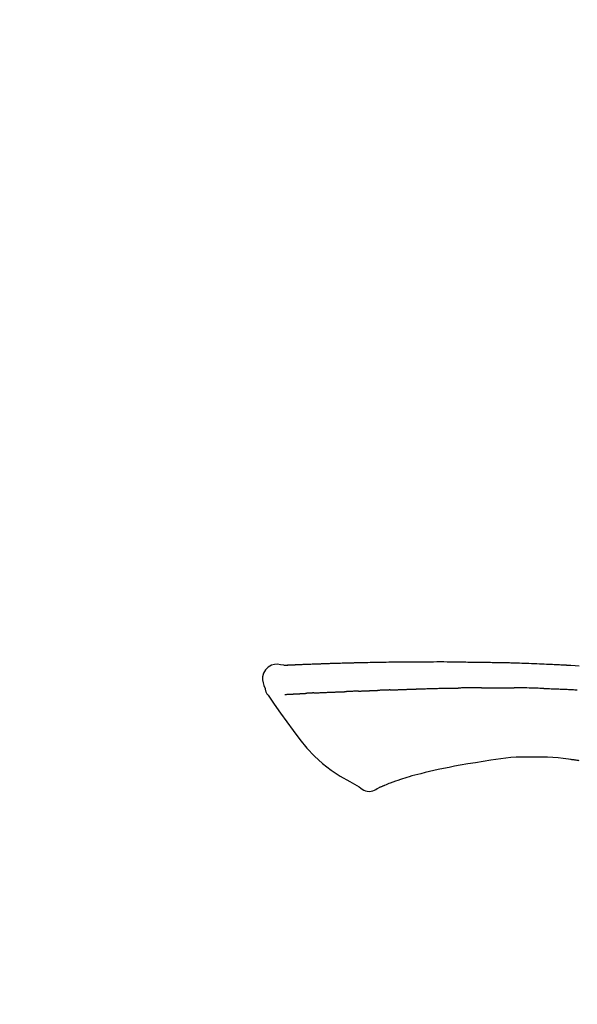
# Model space of a CAD drawing. Extents: x 163 to 26285, y -10810 to -2410.
# Drawn here: x 5619 to 5663, y -7941 to -7863 of the extents above; entities that cross this region are included whole.
import ezdxf

# ---------------------------------------------------------------- set-up
doc = ezdxf.new("R2010")
doc.units = 0
doc.header["$LTSCALE"] = 50
doc.header["$MEASUREMENT"] = 0
doc.layers.get('0').update_dxf_attribs({"linetype": 'CONTINUOUS'})
doc.layers.add('150-機器', color=8, linetype='CONTINUOUS')
doc.layers.add('166-寸法B', color=11, linetype='CONTINUOUS')
doc.styles.add('KH001', font='txt')
doc.dimstyles.new('KH1xx030', dxfattribs={"dimscale": 30, "dimtxt": 2, "dimasz": 0.6, "dimexe": 0.3, "dimexo": 1.2, "dimgap": 0.5, "dimtad": 3, "dimdec": 1, "dimdsep": 46, "dimlunit": 6, "dimtxsty": 'KH001', "dimblk": 'DOT', "dimcen": 1, "dimdle": 1, "dimclrd": 256, "dimclre": 256, "dimclrt": 256, "dimadec": 0, "dimazin": 0, "dimtfac": 1, "dimtdec": 1, "dimtix": 1, "dimtmove": 2, "dimatfit": 3, "dimldrblk": 'CLOSEDBLANK', "dimfxl": 1, "dimtolj": 1, "dimtzin": 0, "dimlwd": -1, "dimlwe": -1, "dimarcsym": 0})

# ---------------------------------------------------------------- blocks, each defined once
blk = doc.blocks.new('_Dot')
at = {"color": 0, "linetype": 'ByBlock', "lineweight": -2}
blk.add_line((-0.5, 0), (-1, 0), dxfattribs=at)
at = {"color": 0, "linetype": 'ByBlock', "const_width": 0.5}
blk.add_lwpolyline([(-0.25, 0, 1), (0.25, 0, 1)], format="xyb", close=True, dxfattribs=at)
blk = doc.blocks.new('*D214')
at = {"layer": '166-寸法B', "linetype": 'ByBlock', "transparency": 16777216}
for p, q in [((5184.283, -8088.885), (5184.283, -7808.372)), ((5984.283, -8088.885), (5984.283, -7808.372)), ((5202.283, -7817.372), (5966.283, -7817.372))]:
    blk.add_line(p, q, dxfattribs=at)
at = {"layer": '166-寸法B', "transparency": 16777216, "xscale": 18, "yscale": 18, "zscale": 18, "rotation": 180}
blk.add_blockref('_Dot', (5184.283, -7817.372), dxfattribs=at)
at = {"layer": '166-寸法B', "transparency": 16777216, "xscale": 18, "yscale": 18, "zscale": 18}
blk.add_blockref('_Dot', (5984.283, -7817.372), dxfattribs=at)
at = {"layer": '166-寸法B', "transparency": 16777216, "insert": (5584.283, -7772.372), "char_height": 60, "attachment_point": 5, "style": 'KH001'}
blk.add_mtext('\\A1;800', dxfattribs=at)
blk = doc.blocks.new('_ClosedBlank')
at = {"color": 0, "linetype": 'ByBlock', "lineweight": -2}
for p, q in [((-1, 0.1667), (0, 0)), ((-1, 0.1667), (-1, -0.1667)), ((0, 0), (-1, -0.1667))]:
    blk.add_line(p, q, dxfattribs=at)

msp = doc.modelspace()

# ---------------------------------------------------------------- linework, layer by layer
at = {"layer": '150-機器', "color": 13, "linetype": 'Continuous'}
for points in [[(5639.548, -7914.022), (5639.294, -7913.977), (5639.044, -7913.949), (5638.802, -7913.956), (5638.571, -7914.014), (5638.322, -7914.164), (5638.112, -7914.386), (5637.959, -7914.653), (5637.88, -7914.939), (5637.877, -7915.167), (5637.919, -7915.392), (5637.989, -7915.615), (5638.074, -7915.838)], [(5639.545, -7914.024), (5639.545, -7914.023), (5639.545, -7914.021), (5639.545, -7914.02), (5639.545, -7914.019), (5639.55, -7914.012), (5639.561, -7914.011), (5639.576, -7914.014), (5639.591, -7914.019), (5639.655, -7914.028), (5639.706, -7914.024), (5639.753, -7914.014), (5639.803, -7914.007), (5639.87, -7914.003), (5639.937, -7914), (5640.004, -7913.997), (5640.072, -7913.994), (5640.122, -7913.992), (5640.172, -7913.989), (5640.223, -7913.987), (5640.273, -7913.985), (5640.288, -7913.984), (5640.303, -7913.983), (5640.317, -7913.983), (5640.332, -7913.982), (5640.333, -7913.982), (5640.335, -7913.982), (5640.336, -7913.982), (5640.337, -7913.982), (5640.339, -7913.982), (5640.34, -7913.982), (5640.341, -7913.982), (5640.342, -7913.982), (5640.343, -7913.982), (5640.344, -7913.982), (5640.345, -7913.982), (5640.347, -7913.981), (5640.348, -7913.981), (5640.349, -7913.981), (5640.35, -7913.981), (5640.351, -7913.981), (5640.352, -7913.981), (5640.353, -7913.981), (5640.355, -7913.981), (5640.356, -7913.981), (5640.357, -7913.981), (5640.358, -7913.981), (5640.359, -7913.981), (5640.36, -7913.981), (5640.362, -7913.981), (5640.363, -7913.981), (5640.364, -7913.981), (5640.365, -7913.981), (5640.366, -7913.981), (5640.367, -7913.981), (5640.368, -7913.981), (5640.37, -7913.98), (5640.375, -7913.98), (5640.38, -7913.98), (5640.386, -7913.98), (5640.391, -7913.979), (5640.407, -7913.979), (5640.423, -7913.978), (5640.439, -7913.977), (5640.455, -7913.976), (5640.483, -7913.975), (5640.511, -7913.973), (5640.538, -7913.972), (5640.566, -7913.971), (5640.606, -7913.969), (5640.646, -7913.967), (5640.686, -7913.965), (5640.725, -7913.964), (5640.809, -7913.96), (5640.892, -7913.956), (5640.976, -7913.953), (5641.059, -7913.95), (5641.167, -7913.945), (5641.274, -7913.941), (5641.382, -7913.937), (5641.489, -7913.933), (5641.58, -7913.929), (5641.672, -7913.926), (5641.763, -7913.923), (5641.854, -7913.919), (5641.887, -7913.918), (5641.92, -7913.917), (5641.953, -7913.916), (5641.986, -7913.915), (5641.989, -7913.915), (5641.992, -7913.915), (5641.995, -7913.915), (5641.998, -7913.914), (5641.999, -7913.914), (5642, -7913.914), (5642.001, -7913.914), (5642.003, -7913.914), (5642.004, -7913.914), (5642.005, -7913.914), (5642.006, -7913.914), (5642.007, -7913.914), (5642.008, -7913.914), (5642.009, -7913.914), (5642.011, -7913.914), (5642.012, -7913.914), (5642.013, -7913.914), (5642.014, -7913.914), (5642.015, -7913.914), (5642.016, -7913.914), (5642.017, -7913.914), (5642.019, -7913.914), (5642.02, -7913.914), (5642.021, -7913.914), (5642.031, -7913.913), (5642.041, -7913.913), (5642.051, -7913.913), (5642.061, -7913.912), (5642.087, -7913.911), (5642.113, -7913.911), (5642.138, -7913.91), (5642.164, -7913.909), (5642.202, -7913.908), (5642.24, -7913.906), (5642.278, -7913.905), (5642.316, -7913.904), (5642.35, -7913.902), (5642.385, -7913.901), (5642.42, -7913.9), (5642.454, -7913.899), (5642.484, -7913.897), (5642.514, -7913.896), (5642.544, -7913.895), (5642.574, -7913.894), (5642.605, -7913.893), (5642.635, -7913.892), (5642.665, -7913.891), (5642.696, -7913.89), (5642.747, -7913.888), (5642.798, -7913.886), (5642.849, -7913.884), (5642.9, -7913.882), (5642.976, -7913.88), (5643.052, -7913.877), (5643.127, -7913.874), (5643.203, -7913.872), (5643.306, -7913.868), (5643.408, -7913.865), (5643.511, -7913.862), (5643.614, -7913.859), (5643.74, -7913.855), (5643.866, -7913.851), (5643.993, -7913.847), (5644.119, -7913.844), (5644.232, -7913.84), (5644.345, -7913.837), (5644.458, -7913.834), (5644.57, -7913.832), (5644.66, -7913.829), (5644.75, -7913.827), (5644.839, -7913.825), (5644.929, -7913.823), (5644.978, -7913.822), (5645.027, -7913.821), (5645.077, -7913.82), (5645.126, -7913.819), (5645.226, -7913.817), (5645.326, -7913.815), (5645.426, -7913.812), (5645.526, -7913.809), (5645.675, -7913.805), (5645.823, -7913.802), (5645.971, -7913.798), (5646.119, -7913.795), (5646.303, -7913.791), (5646.487, -7913.787), (5646.671, -7913.784), (5646.855, -7913.781), (5647.032, -7913.778), (5647.209, -7913.775), (5647.386, -7913.772), (5647.563, -7913.769), (5647.765, -7913.766), (5647.967, -7913.762), (5648.169, -7913.759), (5648.371, -7913.756), (5648.608, -7913.753), (5648.845, -7913.75), (5649.082, -7913.748), (5649.319, -7913.746), (5649.59, -7913.744), (5649.86, -7913.744), (5650.13, -7913.743), (5650.4, -7913.743), (5650.686, -7913.743), (5650.971, -7913.743), (5651.257, -7913.743), (5651.542, -7913.742), (5651.807, -7913.742), (5652.072, -7913.742), (5652.337, -7913.743), (5652.601, -7913.745), (5652.821, -7913.748), (5653.041, -7913.751), (5653.261, -7913.755), (5653.48, -7913.76), (5653.638, -7913.764), (5653.796, -7913.767), (5653.953, -7913.771), (5654.111, -7913.774), (5654.236, -7913.776), (5654.361, -7913.779), (5654.486, -7913.781), (5654.61, -7913.782), (5654.715, -7913.784), (5654.82, -7913.785), (5654.925, -7913.786), (5655.03, -7913.787), (5655.144, -7913.788), (5655.258, -7913.789), (5655.372, -7913.79), (5655.486, -7913.791), (5655.614, -7913.792), (5655.742, -7913.793), (5655.87, -7913.795), (5655.998, -7913.796), (5656.132, -7913.798), (5656.266, -7913.8), (5656.4, -7913.803), (5656.534, -7913.805), (5656.65, -7913.807), (5656.766, -7913.81), (5656.883, -7913.812), (5656.999, -7913.815), (5657.108, -7913.817), (5657.218, -7913.82), (5657.327, -7913.823), (5657.437, -7913.825), (5657.58, -7913.829), (5657.723, -7913.833), (5657.866, -7913.838), (5658.01, -7913.842), (5658.191, -7913.848), (5658.373, -7913.854), (5658.555, -7913.861), (5658.737, -7913.867), (5658.946, -7913.875), (5659.155, -7913.883), (5659.363, -7913.892), (5659.572, -7913.901), (5659.753, -7913.909), (5659.934, -7913.917), (5660.115, -7913.925), (5660.296, -7913.933), (5660.441, -7913.94), (5660.587, -7913.947), (5660.732, -7913.954), (5660.878, -7913.962), (5660.968, -7913.966), (5661.059, -7913.971), (5661.149, -7913.976), (5661.239, -7913.98), (5661.293, -7913.983), (5661.347, -7913.986), (5661.402, -7913.989), (5661.456, -7913.992), (5661.479, -7913.993), (5661.502, -7913.995), (5661.525, -7913.996), (5661.548, -7913.997), (5661.585, -7913.999), (5661.621, -7914.001), (5661.658, -7914.003), (5661.695, -7914.005), (5662.026, -7914.023), (5662.357, -7914.041), (5662.687, -7914.059)], [(5639.612, -7914.017), (5639.624, -7914.017), (5639.636, -7914.016), (5639.648, -7914.015), (5639.66, -7914.015), (5639.695, -7914.013), (5639.731, -7914.011), (5639.767, -7914.009), (5639.803, -7914.007), (5639.87, -7914.004), (5639.937, -7914), (5640.004, -7913.997), (5640.072, -7913.994), (5640.122, -7913.992), (5640.172, -7913.989), (5640.223, -7913.987), (5640.273, -7913.985), (5640.288, -7913.984), (5640.303, -7913.983), (5640.317, -7913.983), (5640.332, -7913.982), (5640.333, -7913.982), (5640.335, -7913.982), (5640.336, -7913.982), (5640.337, -7913.982), (5640.339, -7913.982), (5640.34, -7913.982), (5640.341, -7913.982), (5640.342, -7913.982), (5640.343, -7913.982), (5640.344, -7913.982), (5640.345, -7913.982), (5640.347, -7913.981), (5640.348, -7913.981), (5640.349, -7913.981), (5640.35, -7913.981), (5640.351, -7913.981), (5640.352, -7913.981), (5640.353, -7913.981), (5640.355, -7913.981), (5640.356, -7913.981), (5640.357, -7913.981), (5640.358, -7913.981), (5640.359, -7913.981), (5640.36, -7913.981), (5640.362, -7913.981), (5640.363, -7913.981), (5640.364, -7913.981), (5640.365, -7913.981), (5640.366, -7913.981), (5640.367, -7913.981), (5640.368, -7913.981), (5640.37, -7913.98), (5640.375, -7913.98), (5640.38, -7913.98), (5640.386, -7913.98), (5640.391, -7913.979), (5640.407, -7913.979), (5640.423, -7913.978), (5640.439, -7913.977), (5640.455, -7913.976), (5640.483, -7913.975), (5640.511, -7913.973), (5640.538, -7913.972), (5640.566, -7913.971), (5640.606, -7913.969), (5640.646, -7913.967), (5640.686, -7913.965), (5640.725, -7913.964), (5640.762, -7913.962), (5640.798, -7913.96), (5640.834, -7913.959), (5640.87, -7913.957), (5640.896, -7913.956), (5640.922, -7913.955), (5640.947, -7913.954), (5640.973, -7913.953), (5640.974, -7913.953), (5640.975, -7913.953), (5640.977, -7913.953), (5640.978, -7913.953)], [(5638.074, -7915.838), (5638.082, -7915.885), (5638.091, -7915.931), (5638.101, -7915.977), (5638.114, -7916.022), (5638.129, -7916.069), (5638.147, -7916.116), (5638.167, -7916.161), (5638.19, -7916.204), (5638.217, -7916.249), (5638.247, -7916.293), (5638.278, -7916.335), (5638.309, -7916.378)], [(5646.191, -7916.016), (5646.209, -7916.015), (5646.226, -7916.015), (5646.244, -7916.014), (5646.261, -7916.014), (5646.294, -7916.012), (5646.326, -7916.011), (5646.359, -7916.01), (5646.391, -7916.009), (5646.438, -7916.007), (5646.484, -7916.006), (5646.53, -7916.004), (5646.576, -7916.003), (5646.616, -7916.001), (5646.656, -7916), (5646.695, -7915.999), (5646.735, -7915.997), (5646.76, -7915.997), (5646.784, -7915.996), (5646.809, -7915.995), (5646.833, -7915.995), (5646.844, -7915.994), (5646.856, -7915.994), (5646.867, -7915.994), (5646.878, -7915.993)], [(5647.882, -7915.957), (5647.868, -7915.957), (5647.854, -7915.958), (5647.839, -7915.958), (5647.825, -7915.959), (5647.797, -7915.96), (5647.768, -7915.961), (5647.74, -7915.962), (5647.712, -7915.963), (5647.669, -7915.964), (5647.627, -7915.966), (5647.585, -7915.967), (5647.543, -7915.969), (5647.501, -7915.971), (5647.459, -7915.972), (5647.417, -7915.974), (5647.375, -7915.975), (5647.333, -7915.977), (5647.291, -7915.978), (5647.25, -7915.98), (5647.208, -7915.981), (5647.166, -7915.983), (5647.125, -7915.984), (5647.084, -7915.986), (5647.042, -7915.987), (5647.015, -7915.988), (5646.987, -7915.989), (5646.96, -7915.99), (5646.933, -7915.991), (5646.919, -7915.992), (5646.905, -7915.992), (5646.891, -7915.993), (5646.878, -7915.993)], [(5647.882, -7915.957), (5647.898, -7915.956), (5647.914, -7915.956), (5647.93, -7915.955), (5647.947, -7915.954), (5647.979, -7915.953), (5648.011, -7915.952), (5648.043, -7915.951), (5648.076, -7915.95), (5648.125, -7915.948), (5648.173, -7915.946), (5648.222, -7915.944), (5648.271, -7915.943), (5648.32, -7915.941), (5648.369, -7915.939), (5648.419, -7915.937), (5648.468, -7915.935), (5648.517, -7915.934), (5648.567, -7915.932), (5648.616, -7915.93), (5648.666, -7915.928), (5648.715, -7915.926), (5648.765, -7915.925), (5648.815, -7915.923), (5648.865, -7915.921), (5648.915, -7915.919), (5648.965, -7915.917), (5649.015, -7915.916), (5649.065, -7915.914), (5649.115, -7915.912), (5649.166, -7915.91), (5649.216, -7915.908), (5649.266, -7915.906), (5649.317, -7915.905), (5649.368, -7915.903), (5649.419, -7915.901), (5649.469, -7915.899), (5649.52, -7915.897), (5649.571, -7915.895), (5649.622, -7915.893), (5649.673, -7915.892), (5649.707, -7915.89), (5649.741, -7915.889), (5649.776, -7915.888), (5649.81, -7915.887), (5649.827, -7915.886), (5649.844, -7915.885), (5649.861, -7915.885), (5649.878, -7915.884)], [(5649.878, -7915.884), (5649.904, -7915.883), (5649.93, -7915.882), (5649.956, -7915.881), (5649.982, -7915.88), (5650.033, -7915.878), (5650.085, -7915.876), (5650.137, -7915.875), (5650.189, -7915.873), (5650.277, -7915.87), (5650.365, -7915.867), (5650.453, -7915.865), (5650.542, -7915.862), (5650.647, -7915.859), (5650.753, -7915.856), (5650.859, -7915.853), (5650.965, -7915.85), (5651.089, -7915.846), (5651.214, -7915.842), (5651.338, -7915.838), (5651.462, -7915.834), (5651.578, -7915.831), (5651.693, -7915.827), (5651.809, -7915.823), (5651.924, -7915.82), (5652.006, -7915.818), (5652.088, -7915.817), (5652.17, -7915.815), (5652.252, -7915.812), (5652.299, -7915.809), (5652.347, -7915.807), (5652.395, -7915.805), (5652.442, -7915.805), (5652.473, -7915.805), (5652.504, -7915.806), (5652.535, -7915.807), (5652.566, -7915.807), (5652.586, -7915.808), (5652.607, -7915.808), (5652.628, -7915.808), (5652.649, -7915.808), (5652.659, -7915.808), (5652.67, -7915.808), (5652.68, -7915.808), (5652.691, -7915.808)], [(5652.691, -7915.808), (5652.705, -7915.808), (5652.719, -7915.808), (5652.734, -7915.808), (5652.748, -7915.808), (5652.776, -7915.808), (5652.805, -7915.808), (5652.834, -7915.808), (5652.862, -7915.808), (5652.905, -7915.808), (5652.948, -7915.808), (5652.991, -7915.808), (5653.034, -7915.808), (5653.063, -7915.808), (5653.092, -7915.808), (5653.121, -7915.808), (5653.15, -7915.807), (5653.164, -7915.807), (5653.178, -7915.807), (5653.193, -7915.807), (5653.207, -7915.807)], [(5654.233, -7915.795), (5654.19, -7915.796), (5654.147, -7915.796), (5654.104, -7915.797), (5654.062, -7915.797), (5653.976, -7915.798), (5653.89, -7915.798), (5653.805, -7915.799), (5653.719, -7915.8), (5653.634, -7915.801), (5653.549, -7915.802), (5653.463, -7915.803), (5653.378, -7915.805), (5653.335, -7915.805), (5653.293, -7915.806), (5653.25, -7915.806), (5653.207, -7915.807)], [(5655.018, -7915.789), (5654.97, -7915.789), (5654.922, -7915.789), (5654.874, -7915.79), (5654.826, -7915.79), (5654.761, -7915.791), (5654.695, -7915.792), (5654.63, -7915.792), (5654.564, -7915.793), (5654.499, -7915.793), (5654.434, -7915.794), (5654.368, -7915.794), (5654.303, -7915.795), (5654.285, -7915.795), (5654.268, -7915.795), (5654.25, -7915.795), (5654.233, -7915.795)], [(5655.018, -7915.789), (5655.044, -7915.788), (5655.069, -7915.788), (5655.095, -7915.788), (5655.12, -7915.788), (5655.174, -7915.787), (5655.227, -7915.787), (5655.281, -7915.786), (5655.334, -7915.786), (5655.418, -7915.785), (5655.503, -7915.785), (5655.587, -7915.784), (5655.671, -7915.784), (5655.763, -7915.783), (5655.855, -7915.783), (5655.946, -7915.782), (5656.038, -7915.782), (5656.102, -7915.782), (5656.166, -7915.782), (5656.23, -7915.782), (5656.293, -7915.782), (5656.327, -7915.782), (5656.36, -7915.782), (5656.393, -7915.782), (5656.426, -7915.782)], [(5656.426, -7915.782), (5656.472, -7915.782), (5656.518, -7915.782), (5656.564, -7915.782), (5656.61, -7915.782), (5656.706, -7915.782), (5656.803, -7915.783), (5656.899, -7915.783), (5656.995, -7915.783), (5657.091, -7915.784), (5657.188, -7915.785), (5657.284, -7915.786), (5657.38, -7915.787), (5657.431, -7915.787), (5657.481, -7915.788), (5657.531, -7915.788), (5657.582, -7915.789)], [(5659.912, -7915.84), (5659.885, -7915.84), (5659.857, -7915.839), (5659.83, -7915.838), (5659.802, -7915.837), (5659.751, -7915.836), (5659.699, -7915.834), (5659.647, -7915.833), (5659.595, -7915.831), (5659.469, -7915.827), (5659.343, -7915.824), (5659.218, -7915.82), (5659.092, -7915.816), (5658.925, -7915.811), (5658.758, -7915.806), (5658.591, -7915.802), (5658.424, -7915.799), (5658.282, -7915.796), (5658.14, -7915.795), (5657.997, -7915.793), (5657.855, -7915.792), (5657.787, -7915.791), (5657.718, -7915.79), (5657.65, -7915.79), (5657.582, -7915.789)], [(5659.912, -7915.84), (5659.948, -7915.842), (5659.984, -7915.843), (5660.02, -7915.844), (5660.056, -7915.845), (5660.132, -7915.847), (5660.208, -7915.85), (5660.284, -7915.852), (5660.36, -7915.854), (5660.48, -7915.858), (5660.6, -7915.862), (5660.72, -7915.866), (5660.841, -7915.871), (5660.925, -7915.874), (5661.009, -7915.877), (5661.094, -7915.88), (5661.178, -7915.884), (5661.222, -7915.885), (5661.266, -7915.887), (5661.311, -7915.889), (5661.355, -7915.891)], [(5661.355, -7915.891), (5661.402, -7915.893), (5661.449, -7915.895), (5661.496, -7915.897), (5661.543, -7915.899), (5661.642, -7915.903), (5661.74, -7915.907), (5661.838, -7915.911), (5661.936, -7915.915), (5662.035, -7915.92), (5662.133, -7915.925), (5662.231, -7915.93), (5662.329, -7915.935), (5662.381, -7915.937), (5662.432, -7915.94), (5662.483, -7915.942), (5662.534, -7915.945)], [(5638.315, -7916.374), (5638.796, -7917.07), (5639.28, -7917.765), (5639.773, -7918.456), (5640.276, -7919.143), (5640.804, -7919.834), (5641.357, -7920.503), (5641.944, -7921.136), (5642.576, -7921.718), (5643.25, -7922.232), (5643.964, -7922.698), (5644.705, -7923.132), (5645.458, -7923.549)], [(5639.612, -7916.308), (5639.624, -7916.308), (5639.636, -7916.307), (5639.648, -7916.307), (5639.661, -7916.306), (5639.685, -7916.305), (5639.71, -7916.304), (5639.734, -7916.303), (5639.759, -7916.301), (5639.798, -7916.299), (5639.838, -7916.297), (5639.877, -7916.295), (5639.917, -7916.293), (5639.959, -7916.291), (5640.001, -7916.289), (5640.043, -7916.287), (5640.085, -7916.285), (5640.13, -7916.282), (5640.174, -7916.28), (5640.219, -7916.278), (5640.264, -7916.276), (5640.311, -7916.273), (5640.359, -7916.271), (5640.406, -7916.268), (5640.454, -7916.266), (5640.494, -7916.264), (5640.534, -7916.262), (5640.574, -7916.26), (5640.614, -7916.258), (5640.645, -7916.256), (5640.676, -7916.254), (5640.707, -7916.253), (5640.739, -7916.251), (5640.76, -7916.25), (5640.782, -7916.249), (5640.804, -7916.248), (5640.825, -7916.246), (5640.848, -7916.245), (5640.871, -7916.244), (5640.894, -7916.243), (5640.917, -7916.241), (5640.932, -7916.241), (5640.948, -7916.24), (5640.964, -7916.239), (5640.98, -7916.238), (5640.988, -7916.237), (5640.996, -7916.237), (5641.004, -7916.237), (5641.012, -7916.236)], [(5641.012, -7916.236), (5641.021, -7916.236), (5641.03, -7916.235), (5641.038, -7916.235), (5641.047, -7916.234), (5641.065, -7916.233), (5641.082, -7916.232), (5641.1, -7916.231), (5641.118, -7916.23), (5641.146, -7916.228), (5641.173, -7916.227), (5641.201, -7916.225), (5641.228, -7916.224), (5641.248, -7916.222), (5641.267, -7916.221), (5641.286, -7916.22), (5641.305, -7916.219), (5641.315, -7916.219), (5641.325, -7916.218), (5641.334, -7916.217), (5641.344, -7916.217)], [(5641.882, -7916.191), (5641.872, -7916.191), (5641.863, -7916.192), (5641.853, -7916.192), (5641.843, -7916.193), (5641.824, -7916.194), (5641.805, -7916.194), (5641.786, -7916.195), (5641.766, -7916.196), (5641.738, -7916.198), (5641.711, -7916.199), (5641.683, -7916.2), (5641.655, -7916.202), (5641.628, -7916.203), (5641.601, -7916.204), (5641.574, -7916.206), (5641.547, -7916.207), (5641.521, -7916.208), (5641.495, -7916.209), (5641.47, -7916.211), (5641.444, -7916.212), (5641.427, -7916.213), (5641.41, -7916.214), (5641.394, -7916.214), (5641.377, -7916.215), (5641.369, -7916.216), (5641.361, -7916.216), (5641.352, -7916.216), (5641.344, -7916.217)], [(5641.882, -7916.191), (5641.9, -7916.19), (5641.917, -7916.189), (5641.935, -7916.188), (5641.953, -7916.188), (5641.988, -7916.186), (5642.024, -7916.184), (5642.06, -7916.183), (5642.096, -7916.181), (5642.153, -7916.178), (5642.209, -7916.176), (5642.266, -7916.173), (5642.323, -7916.171), (5642.383, -7916.168), (5642.443, -7916.165), (5642.504, -7916.163), (5642.564, -7916.16), (5642.628, -7916.157), (5642.692, -7916.154), (5642.756, -7916.152), (5642.82, -7916.149), (5642.888, -7916.146), (5642.956, -7916.143), (5643.025, -7916.14), (5643.093, -7916.138), (5643.153, -7916.135), (5643.213, -7916.133), (5643.274, -7916.13), (5643.334, -7916.128), (5643.385, -7916.126), (5643.435, -7916.124), (5643.485, -7916.122), (5643.536, -7916.12), (5643.574, -7916.119), (5643.612, -7916.117), (5643.65, -7916.116), (5643.689, -7916.114), (5643.725, -7916.113), (5643.761, -7916.112), (5643.797, -7916.11), (5643.834, -7916.109), (5643.857, -7916.108), (5643.881, -7916.107), (5643.905, -7916.107), (5643.929, -7916.106), (5643.94, -7916.105), (5643.952, -7916.105), (5643.963, -7916.105), (5643.975, -7916.104)], [(5643.975, -7916.104), (5643.983, -7916.104), (5643.991, -7916.104), (5644, -7916.103), (5644.008, -7916.103), (5644.026, -7916.102), (5644.043, -7916.102), (5644.061, -7916.101), (5644.078, -7916.101), (5644.106, -7916.1), (5644.134, -7916.099), (5644.163, -7916.098), (5644.191, -7916.096), (5644.223, -7916.095), (5644.254, -7916.094), (5644.286, -7916.092), (5644.318, -7916.09), (5644.341, -7916.089), (5644.364, -7916.088), (5644.387, -7916.087), (5644.41, -7916.086), (5644.422, -7916.085), (5644.434, -7916.084), (5644.446, -7916.084), (5644.458, -7916.083)], [(5645.381, -7916.048), (5645.368, -7916.048), (5645.354, -7916.049), (5645.34, -7916.049), (5645.327, -7916.05), (5645.299, -7916.051), (5645.271, -7916.052), (5645.243, -7916.053), (5645.215, -7916.054), (5645.16, -7916.057), (5645.105, -7916.059), (5645.05, -7916.062), (5644.994, -7916.064), (5644.931, -7916.067), (5644.867, -7916.07), (5644.804, -7916.073), (5644.741, -7916.075), (5644.692, -7916.077), (5644.643, -7916.078), (5644.594, -7916.079), (5644.546, -7916.081), (5644.524, -7916.081), (5644.502, -7916.082), (5644.48, -7916.082), (5644.458, -7916.083)], [(5645.381, -7916.048), (5645.4, -7916.047), (5645.418, -7916.046), (5645.437, -7916.045), (5645.456, -7916.044), (5645.491, -7916.043), (5645.527, -7916.042), (5645.563, -7916.04), (5645.599, -7916.039), (5645.651, -7916.036), (5645.704, -7916.034), (5645.756, -7916.032), (5645.808, -7916.03), (5645.857, -7916.028), (5645.906, -7916.027), (5645.955, -7916.025), (5646.004, -7916.023), (5646.036, -7916.022), (5646.067, -7916.021), (5646.099, -7916.019), (5646.131, -7916.018), (5646.146, -7916.018), (5646.161, -7916.017), (5646.176, -7916.017), (5646.191, -7916.016)], [(5658.97, -7921.23), (5658.561, -7921.225), (5658.151, -7921.224), (5657.743, -7921.232), (5657.335, -7921.254), (5656.942, -7921.29), (5656.549, -7921.338), (5656.157, -7921.395), (5655.765, -7921.456)], [(5662.249, -7921.439), (5661.842, -7921.379), (5661.435, -7921.323), (5661.027, -7921.275), (5660.619, -7921.241), (5660.207, -7921.223), (5659.795, -7921.218), (5659.382, -7921.222), (5658.969, -7921.23)], [(5653.353, -7921.853), (5652.923, -7921.938), (5652.494, -7922.022), (5652.064, -7922.107), (5651.635, -7922.192)], [(5655.765, -7921.456), (5655.162, -7921.555), (5654.559, -7921.654), (5653.956, -7921.754), (5653.353, -7921.853)], [(5662.688, -7921.498), (5662.63, -7921.489), (5662.572, -7921.481), (5662.514, -7921.473), (5662.456, -7921.464), (5662.397, -7921.457), (5662.339, -7921.449), (5662.281, -7921.442), (5662.223, -7921.434), (5662.164, -7921.428), (5662.106, -7921.421), (5662.047, -7921.414), (5661.989, -7921.408)], [(5650.268, -7922.513), (5650.039, -7922.572), (5649.811, -7922.632), (5649.583, -7922.694), (5649.356, -7922.76), (5649.186, -7922.813), (5649.017, -7922.868), (5648.847, -7922.924), (5648.678, -7922.981)], [(5651.635, -7922.192), (5651.293, -7922.272), (5650.951, -7922.352), (5650.61, -7922.433), (5650.268, -7922.513)], [(5645.458, -7923.549), (5645.57, -7923.638), (5645.685, -7923.722), (5645.805, -7923.795), (5645.933, -7923.852), (5646.078, -7923.89), (5646.23, -7923.905), (5646.381, -7923.895), (5646.528, -7923.862), (5646.647, -7923.814), (5646.76, -7923.753), (5646.868, -7923.684), (5646.975, -7923.609)], [(5647.432, -7923.438), (5647.41, -7923.447), (5647.388, -7923.456), (5647.365, -7923.464), (5647.343, -7923.473), (5647.307, -7923.488), (5647.271, -7923.502), (5647.235, -7923.517), (5647.198, -7923.531), (5647.161, -7923.547), (5647.124, -7923.564), (5647.086, -7923.58), (5647.046, -7923.592), (5647.03, -7923.594), (5647.015, -7923.597), (5647.001, -7923.602), (5646.989, -7923.615), (5646.988, -7923.617), (5646.986, -7923.62), (5646.985, -7923.621), (5646.984, -7923.622), (5646.983, -7923.621), (5646.982, -7923.62), (5646.981, -7923.619), (5646.98, -7923.617)], [(5648.678, -7922.981), (5648.478, -7923.043), (5648.279, -7923.107), (5648.081, -7923.175), (5647.884, -7923.248), (5647.772, -7923.293), (5647.66, -7923.339), (5647.549, -7923.387), (5647.438, -7923.435)]]:
    msp.add_lwpolyline(points, dxfattribs=at)

# ---------------------------------------------------------------- dimensions: what is measured, and where the dimension line sits
at = {"layer": '166-寸法B'}
dim = msp.add_linear_dim(base=(5984.283, -7817.372), p1=(5184.283, -8124.885), p2=(5984.283, -8124.885), dimstyle='KH1xx030', override={"dimfxl": 0.5, "dimarcsym": 1}, dxfattribs=at)
dim.commit()
dim.dimension.update_dxf_attribs({"geometry": '*D214', "text_midpoint": (5584.283, -7772.372)})

doc.saveas('drawing.dxf')
